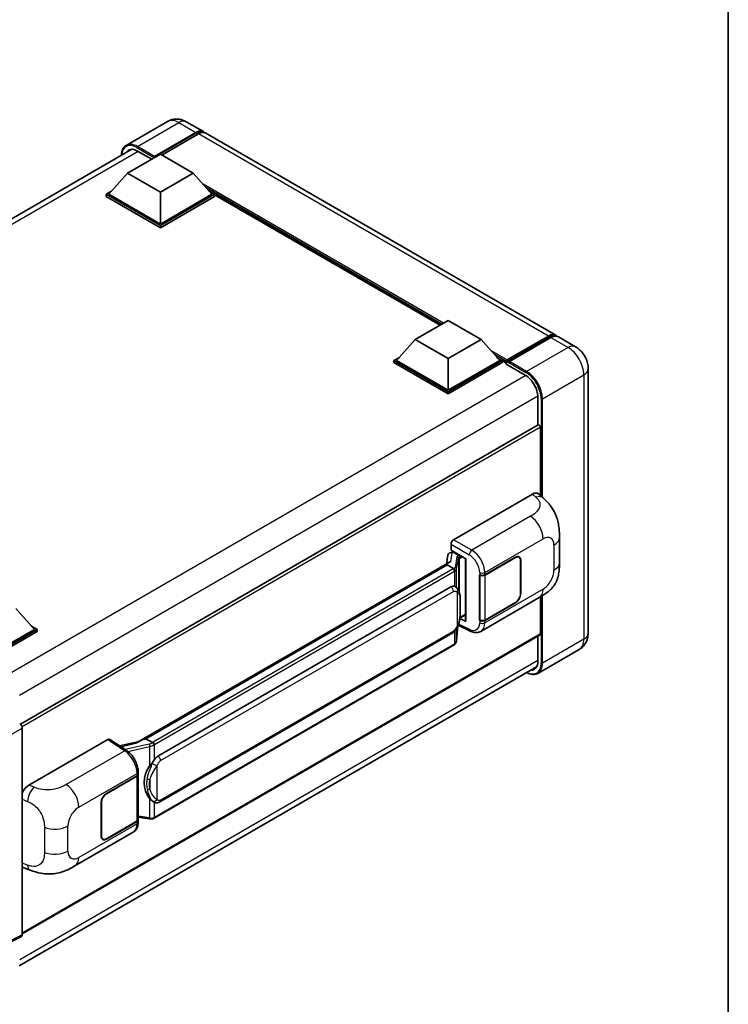
# Model space of a CAD drawing. Units: millimetres. Extents: x 3 to 7111, y 5 to 1129.
# Drawn here: x 1313 to 1567, y 197 to 550 of the extents above; entities that cross this region are included whole.
import ezdxf

# ---------------------------------------------------------------- set-up
doc = ezdxf.new("R2010")
doc.units = ezdxf.units.MM
for name, color, linetype, lineweight in [('Border (ISO)', 7, 'Continuous', 35), ('Visible (ISO)', 7, 'Continuous', 35), ('Visible Narrow (ISO)', 7, 'Continuous', 25)]:
    doc.layers.add(name, color=color, linetype=linetype, lineweight=lineweight)

# ---------------------------------------------------------------- blocks, each defined once
blk = doc.blocks.new('図面枠 tk図枠')
at = {"layer": 'Border (ISO)'}
blk.add_line((405.5, 289), (405.5, 8), dxfattribs=at)

msp = doc.modelspace()

# ---------------------------------------------------------------- linework, layer by layer
at = {"layer": 'Visible (ISO)'}
for p, q in [((1366.0341, 513.2739), (1351.1849, 504.7007)), ((1372.7008, 513.1419), (1378.829, 509.6037)), ((1361.0774, 500.3037), (1376.1624, 509.013)), ((1361.3131, 500.7663), (1376.1624, 509.3396)), ((1377.1052, 508.7952), (1363.953, 501.2018)), ((1505.1655, 436.6634), (1379.7718, 509.0594)), ((1167.5379, 396.0906), (1353.1987, 503.2818)), ((1351.6493, 494.6971), (1363.4345, 501.5012)), ((1355.1849, 502.6715), (1360.3232, 499.7049)), ((1363.4345, 501.5012), (1375.2196, 494.6971)), ((1361.0774, 500.3037), (1361.0774, 500.3581)), ((1361.2188, 500.222), (1361.0774, 500.3037)), ((1351.6493, 494.6971), (1344.9554, 487.1853)), ((1363.4345, 487.8929), (1351.6493, 494.6971)), ((1375.2196, 494.6971), (1363.4345, 487.8929)), ((1375.2196, 494.6971), (1381.9135, 487.1853)), ((1344.0126, 487.1853), (1345.9545, 488.3064)), ((1344.0126, 486.4232), (1344.0126, 487.1853)), ((1363.4345, 475.9721), (1344.0126, 487.1853)), ((1363.4345, 476.5164), (1344.9554, 487.1853)), ((1363.4345, 487.8929), (1363.4345, 476.5164)), ((1381.9135, 487.1853), (1363.4345, 476.5164)), ((1382.8563, 487.1853), (1363.4345, 475.9721)), ((1380.9144, 488.3064), (1382.8563, 487.1853)), ((1382.8563, 486.4232), (1382.8563, 487.1853)), ((1463.7426, 440.3145), (1382.8563, 487.0142)), ((1363.4345, 475.21), (1344.0126, 486.4232)), ((1382.8563, 486.4232), (1363.4345, 475.21)), ((1363.4345, 475.21), (1363.4345, 475.9721)), ((1454.7926, 435.1472), (1466.5778, 441.9514)), ((1466.5778, 441.9514), (1478.3629, 435.1472)), ((1454.7926, 435.1472), (1448.0987, 427.6355)), ((1466.5778, 428.3431), (1454.7926, 435.1472)), ((1478.3629, 435.1472), (1466.5778, 428.3431)), ((1478.3629, 435.1472), (1485.0568, 427.6355)), ((1487.4829, 427.2437), (1502.5678, 435.953)), ((1487.6967, 427.8532), (1502.4988, 436.3992)), ((1503.4416, 435.8549), (1488.5924, 427.2817)), ((1512.2365, 432.5809), (1506.1083, 436.119)), ((1447.1559, 427.6355), (1449.0978, 428.7566)), ((1447.1559, 426.8734), (1447.1559, 427.6355)), ((1466.5778, 416.4222), (1447.1559, 427.6355)), ((1466.5778, 415.6602), (1447.1559, 426.8734)), ((1466.5778, 416.9666), (1448.0987, 427.6355)), ((1466.5778, 428.3431), (1466.5778, 416.9666)), ((1485.0568, 427.6355), (1466.5778, 416.9666)), ((1485.9996, 427.6355), (1466.5778, 416.4222)), ((1485.9996, 426.8734), (1466.5778, 415.6602)), ((1484.0577, 428.7566), (1485.9996, 427.6355)), ((1485.9996, 426.8734), (1485.9996, 427.6355)), ((1487.4138, 426.6479), (1485.9996, 427.4644)), ((1487.4138, 426.8734), (1487.4138, 427.3633)), ((1487.4138, 426.3291), (1487.4138, 427.0911)), ((1488.3566, 426.819), (1487.6495, 427.2272)), ((1488.3566, 426.8734), (1488.3566, 426.819)), ((1487.4138, 426.3291), (1494.2492, 422.3827)), ((1516.7888, 424.6961), (1516.7888, 329.9825)), ((1466.5778, 415.6602), (1466.5778, 416.4222)), ((1498.7275, 414.626), (1498.7275, 404.5091)), ((1498.8656, 404.5889), (1313.2383, 297.4169)), ((1499.6704, 403.7393), (1499.6704, 379.2772)), ((1468.5571, 363.4585), (1496.8082, 379.7693)), ((1499.0822, 379.8101), (1500.6313, 378.4067)), ((1506.4718, 355.2222), (1506.4718, 364.2305)), ((1467.6148, 359.6485), (1467.6148, 361.8265)), ((1466.509, 357.9398), (1465.9536, 354.8258)), ((1467.3068, 358.7782), (1468.0186, 358.9426)), ((1467.6148, 359.6485), (1472.9814, 356.5502)), ((1467.9346, 358.9232), (1468.4028, 359.1936)), ((1468.5671, 358.8375), (1470.4527, 357.7488)), ((1472.7861, 356.6629), (1472.7861, 334.3652)), ((1472.9814, 356.5502), (1472.9814, 334.1064)), ((1479.7462, 350.867), (1490.7137, 357.199)), ((1479.8007, 350.7895), (1490.7137, 357.0902)), ((1491.9803, 357.2156), (1491.564, 357.456)), ((1355.5135, 291.0632), (1467.0237, 355.4436)), ((1466.2101, 354.4828), (1358.2396, 292.146)), ((1466.2101, 354.4828), (1466.2445, 354.6814)), ((1468.5507, 353.1315), (1466.2101, 354.4828)), ((1492.505, 356.0559), (1492.505, 344.0807)), ((1492.5993, 356.1104), (1492.5993, 344.1351)), ((1477.86, 350.8666), (1477.8941, 350.8483)), ((1477.86, 334.5367), (1477.86, 350.8666)), ((1477.915, 350.7895), (1477.9596, 350.8153)), ((1477.915, 334.6773), (1477.915, 350.7895)), ((1362.5529, 285.9543), (1467.5536, 346.5764)), ((1469.1305, 346.6268), (1469.1054, 346.6413)), ((1478.327, 330.6247), (1499.2422, 342.7001)), ((1499.6704, 342.9506), (1499.6704, 329.7103)), ((1311.58, 338.8551), (1318.2739, 331.3433)), ((1490.7137, 340.8691), (1479.7462, 334.537)), ((1490.7137, 340.978), (1479.8007, 334.6773)), ((1472.9814, 334.1064), (1470.7466, 335.2225)), ((1470.7669, 335.3821), (1470.7944, 335.4076)), ((1470.7813, 335.3955), (1472.7861, 336.553)), ((1317.2748, 332.4645), (1319.2167, 331.3433)), ((1469.5971, 327.2718), (1470.0871, 332.6158)), ((1470.1836, 332.8525), (1474.441, 330.7263)), ((1478.014, 334.6256), (1477.86, 334.5367)), ((1477.8941, 334.5184), (1477.86, 334.5367)), ((1318.2739, 331.3433), (1299.7948, 320.6744)), ((1319.2167, 331.3433), (1299.7948, 320.1301)), ((1319.2167, 330.5812), (1300.2662, 319.6402)), ((1499.5323, 329.4051), (1313.937, 222.2516)), ((1319.2167, 330.5812), (1319.2167, 331.3433)), ((1363.2196, 269.5039), (1468.2202, 330.126)), ((1498.7275, 328.9405), (1498.7275, 319.9124)), ((1468.6857, 325.7484), (1361.1447, 263.6596)), ((1513.5699, 324.1429), (1498.7206, 315.5697)), ((1312.838, 210.8319), (1498.263, 317.8871)), ((1313.937, 295.9624), (1313.937, 221.9321)), ((1316.3278, 275.5689), (1344.5788, 291.8796)), ((1345.268, 291.9316), (1351.3541, 287.9092)), ((1355.7713, 291.212), (1348.7533, 289.6281)), ((1357.7335, 292.0326), (1358.2396, 292.146)), ((1358.2396, 292.146), (1360.5802, 290.7947)), ((1344.1069, 272.5556), (1355.0743, 278.8876)), ((1344.1069, 272.4467), (1355.0199, 278.7473)), ((1355.4104, 279.2142), (1355.4104, 263.1794)), ((1355.4648, 279.4319), (1355.4648, 280.2702)), ((1342.2212, 257.3143), (1342.2212, 269.2896)), ((1342.3155, 257.3687), (1342.3155, 269.344)), ((1360.976, 269.5195), (1360.9509, 269.534)), ((1355.0199, 262.6351), (1344.1069, 256.3345)), ((1355.0743, 262.5577), (1344.1069, 256.2256)), ((1355.4104, 264.097), (1359.441, 263.5128)), ((1355.4648, 262.2638), (1355.4648, 263.102)), ((1332.8169, 246.6144), (1353.7322, 258.6899)), ((1342.8402, 256.209), (1342.4239, 256.4494)), ((1314.5076, 245.8628), (1316.7212, 245.0754)), ((1313.6374, 221.3093), (1306.3194, 217.6545))]:
    msp.add_line(p, q, dxfattribs=at)
for centre, major_axis, ratio, start_param, end_param in [((1376.1624, 504.9849), (2.6667, 4.6188), 0.57735027, 6.10547471, 7.06858347), ((1376.1624, 504.9849), (2.4667, 4.2724), 0.57735027, 0.02962637, 0.78539816), ((1377.1052, 504.4406), (2.6667, 4.6188), 0.57735027, 0, 0.78539816), ((1355.1849, 497.5004), (-3.1667, 5.4848), 0.57735027, 5.49778714, 6.60906826), ((1361.3131, 500.4942), (0.1667, 0.2887), 0.57735027, 0.78539816, 2.35619449), ((1502.4988, 432.0445), (2.6667, 4.6188), 0.57735027, 6.10547471, 7.06858347), ((1503.4416, 431.5002), (2.6667, 4.6188), 0.57735027, 0, 0.78539816), ((1487.6967, 427.5266), (0.2, 0.3464), 0.57735027, 0.78539816, 2.35619449), ((1487.6495, 426.9551), (-0.1667, 0.2887), 0.57735027, 5.49778714, 7.06858347), ((1488.5924, 427.0095), (-0.1667, -0.2887), 0.57735027, 3.92699082, 5.49778714), ((1494.2492, 417.2115), (3.1667, -5.4848), 0.57735027, 0.78539816, 2.35619449), ((1499.199, 404.0115), (-0.3333, 0.5774), 0.57735027, 3.92699082, 6.28318531), ((1496.789, 376.4902), (2.0798, 3.4782), 0.57333637, 6.16912861, 7.08294563), ((1468.5582, 362.3698), (-0.6667, -1.1547), 0.5780539, 3.9275998, 5.49717816), ((1467.9305, 358.3159), (-1.3154, -0.9494), 0.60953579, 5.67908615, 5.72119938), ((1467.7887, 357.5211), (-1.01, 0.9603), 0.8492429, 5.1814121, 6.75220843), ((1468.4287, 357.6689), (-0.4918, 1.2484), 0.65380937, 5.5951678, 6.18580465), ((1470.3835, 357.1645), (0.2459, -0.6242), 0.65380937, 0.88277882, 2.45357514), ((1490.7137, 355.0217), (1.3333, 2.3094), 0.57735027, 5.49778714, 7.06858347), ((1490.7137, 355.0217), (1.2667, 2.1939), 0.57735027, 5.49778714, 7.06858347), ((1472.8014, 355.7002), (-6.5576, -1.1312), 0.21633748, 5.61025527, 6.20624454), ((1478.8034, 351.4113), (1.3333, 0), 0.57735027, 3.9618974, 5.49778714), ((1478.8578, 351.3339), (-1.3333, 0), 0.57735027, 0.78539816, 2.35619449), ((1467.5536, 338.3842), (-1.0202, -8.4327), 0.40142867, 3.06684122, 3.43431766), ((1490.7137, 343.0464), (1.3333, 2.3094), 0.57735027, 3.92699082, 5.49778714), ((1490.7137, 343.0464), (-1.2667, -2.1939), 0.57735027, 0.78539816, 2.35619449), ((1470.3835, 335.9356), (0.3972, -0.5394), 0.48800029, 0.05438476, 0.7310134), ((1473.4528, 334.3786), (0.6666, 0.0195), 0.55686057, 3.12531633, 3.9107145), ((1478.8034, 335.0814), (-1.3333, 0), 0.57735027, 0.82030475, 2.35619449), ((1478.8578, 335.2217), (1.3333, 0), 0.57735027, 3.92699082, 5.49778714), ((1499.199, 329.9825), (0.3333, -0.5774), 0.57735027, 0, 0.78539816), ((1494.2492, 322.4979), (3.1667, -5.4848), 0.57735027, 5.95730235, 7.06858347), ((1312.9936, 296.5058), (-0.6667, 1.1547), 0.5780539, 3.9275998, 5.49717816), ((1344.5777, 290.7896), (0.6675, 1.1561), 0.5766475, 6.24832118, 7.06797448), ((1352.4024, 286.1878), (6.4161, 5.7005), 0.24152145, 0.41117356, 1.00716283), ((1362.5529, 277.7621), (-1.0202, -8.4327), 0.40142867, 3.43431766, 3.80179411), ((1364.2699, 276.7708), (-0.6104, -8.1818), 0.80430597, 4.02238856, 5.58737002), ((1354.0771, 279.2916), (1.3333, 0), 0.57735027, 5.49778714, 6.15636264), ((1354.1315, 279.4319), (1.3333, 0), 0.57735027, 5.49778714, 6.28318531), ((1316.3469, 272.312), (-2.0674, -3.4542), 0.58101844, 3.94848943, 4.932504), ((1344.1069, 270.3782), (-1.3333, -2.3094), 0.57735027, 3.92699082, 5.49778714), ((1344.1069, 270.3782), (1.2667, 2.1939), 0.57735027, 0.78539816, 2.35619449), ((1354.0771, 263.1794), (1.3333, 0), 0.57735027, 5.49778714, 6.28318531), ((1354.1315, 263.102), (1.3333, 0), 0.57735027, 5.49778714, 6.56987888), ((1344.1069, 258.4029), (-1.3333, -2.3094), 0.57735027, 5.49778714, 7.06858347), ((1344.1069, 258.4029), (-1.2667, -2.1939), 0.57735027, 5.49778714, 7.06858347), ((1316.3469, 249.454), (-2.0798, -3.4782), 0.57333637, 6.09893106, 6.397242), ((1312.9936, 222.4781), (0.6675, -1.1561), 0.5766475, 6.24832118, 7.06797448)]:
    msp.add_ellipse(centre, major_axis=major_axis, ratio=ratio, start_param=start_param, end_param=end_param, dxfattribs=at)
for points, knots in [([(1372.7008, 513.1419), (1372.3926, 513.3198), (1372.0598, 513.4844), (1371.3326, 513.7713), (1370.9379, 513.8936), (1370.0787, 514.0673), (1369.6135, 514.1184), (1368.6253, 514.1076), (1368.102, 514.0444), (1367.0501, 513.7693), (1366.5228, 513.5561), (1366.0341, 513.2739)], [3.141592654, 3.141592654, 3.141592654, 3.141592654, 3.298672286, 3.298672286, 3.455751919, 3.455751919, 3.612831552, 3.612831552, 3.769911184, 3.769911184, 3.926990817, 3.926990817, 3.926990817, 3.926990817]), ([(1349.4332, 501.1078), (1349.4407, 501.3779), (1349.4632, 501.64), (1349.5478, 502.208), (1349.6185, 502.5084), (1349.8076, 503.0712), (1349.926, 503.3335), (1350.2096, 503.8125), (1350.3749, 504.0291), (1350.7491, 504.4077), (1350.958, 504.5697), (1351.1849, 504.7007)], [1.602386081, 1.602386081, 1.602386081, 1.602386081, 1.727875959, 1.727875959, 1.884955592, 1.884955592, 2.042035225, 2.042035225, 2.199114858, 2.199114858, 2.35619449, 2.35619449, 2.35619449, 2.35619449]), ([(1502.5678, 435.953), (1502.7512, 436.0589), (1502.9362, 436.1491), (1503.3058, 436.2949), (1503.4906, 436.3506), (1503.8565, 436.4246), (1504.0377, 436.4428), (1504.392, 436.4389), (1504.5651, 436.4167), (1504.7595, 436.3658), (1504.788, 436.3577), (1504.8162, 436.3489)], [1.570796327, 1.570796327, 1.570796327, 1.570796327, 1.727875959, 1.727875959, 1.884955592, 1.884955592, 2.042035225, 2.042035225, 2.199114858, 2.199114858, 2.226350272, 2.226350272, 2.226350272, 2.226350272]), ([(1516.7888, 424.6961), (1516.7888, 425.4078), (1516.6958, 426.0616), (1516.3978, 427.2924), (1516.1912, 427.8697), (1515.6844, 428.9679), (1515.3838, 429.4885), (1514.6861, 430.4766), (1514.2895, 430.9441), (1513.3725, 431.8176), (1512.8529, 432.225), (1512.2365, 432.5809)], [4.71238898, 4.71238898, 4.71238898, 4.71238898, 5.02654825, 5.02654825, 5.34070751, 5.34070751, 5.65486678, 5.65486678, 5.96902604, 5.96902604, 6.28318531, 6.28318531, 6.28318531, 6.28318531]), ([(1500.6313, 378.4067), (1501.0636, 378.0149), (1501.5996, 377.5358), (1502.5447, 376.5208), (1502.9792, 375.9865), (1503.9328, 374.6561), (1504.4497, 373.8052), (1505.0962, 372.4174), (1505.2861, 371.9528), (1505.6641, 370.8737), (1505.8383, 370.2483), (1506.1322, 368.9345), (1506.2429, 368.2394), (1506.4515, 366.4153), (1506.4718, 365.2341), (1506.4718, 364.2305)], [0, 0, 0, 0, 0.18362486, 0.18362486, 0.36333296, 0.36333296, 0.60386192, 0.60386192, 0.71569796, 0.71569796, 0.86115341, 0.86115341, 1.02941414, 1.02941414, 1.30785701, 1.30785701, 1.30785701, 1.30785701]), ([(1469.0078, 352.2993), (1469.0079, 352.3006), (1469.0081, 352.3019), (1469.0155, 352.3767), (1469.0105, 352.4553), (1468.976, 352.6175), (1468.9458, 352.6997), (1468.8636, 352.8533), (1468.8125, 352.9234), (1468.6962, 353.0422), (1468.6321, 353.0899), (1468.5655, 353.1235)], [-0.0778087689, -0.0778087689, -0.0778087689, -0.0778087689, -0.0774791395, -0.0774791395, -0.0585788033, -0.0585788033, -0.0389062325, -0.0389062325, -0.0193765361, -0.0193765361, 0, 0, 0, 0]), ([(1506.4718, 355.2222), (1506.4718, 354.2524), (1506.4548, 353.1721), (1506.2527, 351.5028), (1506.145, 350.8701), (1505.8955, 349.8736), (1505.7897, 349.515), (1505.5272, 348.789), (1505.3669, 348.4168), (1504.9423, 347.607), (1504.6561, 347.1697), (1504.0722, 346.4206), (1503.7731, 346.0913), (1502.9954, 345.3174), (1502.5087, 344.9035), (1501.13, 343.8306), (1500.1494, 343.2239), (1499.2422, 342.7001)], [0, 0, 0, 0, 0.26907114, 0.26907114, 0.43224894, 0.43224894, 0.52213259, 0.52213259, 0.61371232, 0.61371232, 0.72841245, 0.72841245, 0.83295305, 0.83295305, 0.995563, 0.995563, 1.28301074, 1.28301074, 1.28301074, 1.28301074]), ([(1469.7938, 346.0947), (1469.7586, 346.132), (1469.722, 346.1692), (1469.6453, 346.2432), (1469.6053, 346.28), (1469.5216, 346.3527), (1469.478, 346.3886), (1469.3864, 346.4594), (1469.3386, 346.4941), (1469.2382, 346.562), (1469.1856, 346.595), (1469.1305, 346.6268)], [-0.1703054541, -0.1703054541, -0.1703054541, -0.1703054541, -0.1584465752, -0.1584465752, -0.1465876964, -0.1465876964, -0.1347288175, -0.1347288175, -0.1228699387, -0.1228699387, -0.1110110598, -0.1110110598, -0.1110110598, -0.1110110598]), ([(1470.9315, 341.8471), (1470.9273, 342.1292), (1470.9203, 342.4068), (1470.8929, 342.9586), (1470.8725, 343.2326), (1470.8064, 343.7833), (1470.761, 344.0598), (1470.6222, 344.6254), (1470.5293, 344.9146), (1470.2508, 345.5046), (1470.0634, 345.8089), (1469.7938, 346.0947)], [-0.42564821, -0.42564821, -0.42564821, -0.42564821, -0.340518568, -0.340518568, -0.255388926, -0.255388926, -0.170259284, -0.170259284, -0.085129642, -0.085129642, 0, 0, 0, 0]), ([(1470.9315, 338.3543), (1470.9346, 338.6096), (1470.937, 338.8613), (1470.9406, 339.3561), (1470.9418, 339.5992), (1470.943, 340.076), (1470.943, 340.3096), (1470.9418, 340.767), (1470.9406, 340.9907), (1470.9369, 341.4273), (1470.9345, 341.6402), (1470.9315, 341.8471)], [-0.318622721, -0.318622721, -0.318622721, -0.318622721, -0.254898176, -0.254898176, -0.191173632, -0.191173632, -0.127449088, -0.127449088, -0.063724544, -0.063724544, 0, 0, 0, 0]), ([(1470.039, 332.5066), (1470.2353, 332.9414), (1470.3702, 333.3668), (1470.5825, 334.1995), (1470.6577, 334.6048), (1470.7741, 335.3983), (1470.8148, 335.7873), (1470.8749, 336.5502), (1470.8943, 336.9239), (1470.9205, 337.6535), (1470.9275, 338.0092), (1470.9315, 338.3543)], [-0.425024641, -0.425024641, -0.425024641, -0.425024641, -0.340019712, -0.340019712, -0.255014784, -0.255014784, -0.170009856, -0.170009856, -0.085004928, -0.085004928, 0, 0, 0, 0]), ([(1468.2202, 330.126), (1468.4501, 330.2587), (1468.6417, 330.4196), (1468.9626, 330.7386), (1469.0958, 330.9008), (1469.3363, 331.2248), (1469.4417, 331.3855), (1469.6343, 331.7035), (1469.7221, 331.862), (1469.8855, 332.1776), (1469.9611, 332.3348), (1470.0342, 332.4959), (1470.0366, 332.5012), (1470.039, 332.5066)], [-0.170496085, -0.170496085, -0.170496085, -0.170496085, -0.1375677, -0.1375677, -0.103468483, -0.103468483, -0.069369266, -0.069369266, -0.035270049, -0.035270049, -0.001170832, -0.001170832, 0, 0, 0, 0]), ([(1478.327, 330.6247), (1478.0922, 330.4892), (1477.8405, 330.3836), (1477.3216, 330.2362), (1477.0547, 330.194), (1476.5197, 330.1674), (1476.2516, 330.1826), (1475.7213, 330.2621), (1475.459, 330.3262), (1474.9431, 330.4962), (1474.6895, 330.6021), (1474.441, 330.7263)], [0.785398163, 0.785398163, 0.785398163, 0.785398163, 0.935496479, 0.935496479, 1.085594795, 1.085594795, 1.23569311, 1.23569311, 1.385791426, 1.385791426, 1.535889742, 1.535889742, 1.535889742, 1.535889742]), ([(1513.5699, 324.1429), (1514.0585, 324.4251), (1514.5068, 324.7751), (1515.2711, 325.5486), (1515.5874, 325.9702), (1516.0909, 326.8205), (1516.2792, 327.2489), (1516.5584, 328.0799), (1516.6498, 328.4829), (1516.765, 329.2561), (1516.7888, 329.6266), (1516.7888, 329.9825)], [3.926990817, 3.926990817, 3.926990817, 3.926990817, 4.08407045, 4.08407045, 4.241150082, 4.241150082, 4.398229715, 4.398229715, 4.555309348, 4.555309348, 4.71238898, 4.71238898, 4.71238898, 4.71238898]), ([(1468.6857, 325.7484), (1468.7021, 325.7579), (1468.7184, 325.7676), (1468.7507, 325.7872), (1468.7667, 325.7972), (1468.7985, 325.8175), (1468.8142, 325.8279), (1468.8454, 325.8489), (1468.8609, 325.8596), (1468.8915, 325.8814), (1468.9067, 325.8924), (1468.9217, 325.9037)], [4.71238898, 4.71238898, 4.71238898, 4.71238898, 4.738118847, 4.738118847, 4.763848714, 4.763848714, 4.789578581, 4.789578581, 4.815308448, 4.815308448, 4.841038315, 4.841038315, 4.841038315, 4.841038315]), ([(1469.0078, 326.1715), (1469.0079, 326.1704), (1469.0081, 326.1693), (1469.0155, 326.106), (1469.0105, 326.0501), (1468.9786, 325.9617), (1468.9543, 325.9281), (1468.9217, 325.9037)], [-0.0003297628, -0.0003297628, -0.0003297628, -0.0003297628, 0, 0, 0.0189079865, 0.0189079865, 0.0357441925, 0.0357441925, 0.0357441925, 0.0357441925]), ([(1468.947, 325.9262), (1469.0182, 326.0014), (1469.0848, 326.08), (1469.2081, 326.2435), (1469.2647, 326.3284), (1469.3665, 326.504), (1469.4116, 326.5947), (1469.4889, 326.781), (1469.521, 326.8768), (1469.5705, 327.0719), (1469.5879, 327.1714), (1469.5971, 327.2718)], [-1.489339836, -1.489339836, -1.489339836, -1.489339836, -1.362514136, -1.362514136, -1.235688435, -1.235688435, -1.108862734, -1.108862734, -0.982037034, -0.982037034, -0.855211333, -0.855211333, -0.855211333, -0.855211333]), ([(1498.7206, 315.5697), (1498.4937, 315.4387), (1498.249, 315.3388), (1497.7339, 315.2041), (1497.4637, 315.1692), (1496.9071, 315.1631), (1496.6207, 315.1918), (1496.0388, 315.3094), (1495.7433, 315.3983), (1495.2091, 315.6091), (1494.9709, 315.7207), (1494.7333, 315.8492)], [2.35619449, 2.35619449, 2.35619449, 2.35619449, 2.513274123, 2.513274123, 2.670353756, 2.670353756, 2.827433388, 2.827433388, 2.984513021, 2.984513021, 3.110002899, 3.110002899, 3.110002899, 3.110002899]), ([(1361.0787, 289.9864), (1361.0785, 289.9875), (1361.0783, 289.9886), (1361.0683, 290.0534), (1361.0487, 290.1235), (1360.9909, 290.2722), (1360.9524, 290.3497), (1360.8621, 290.4987), (1360.8112, 290.5688), (1360.7037, 290.6927), (1360.6481, 290.7453), (1360.5936, 290.7859)], [-0.0003297628, -0.0003297628, -0.0003297628, -0.0003297628, 0, 0, 0.0189079865, 0.0189079865, 0.0385885202, 0.0385885202, 0.0581261217, 0.0581261217, 0.0775105008, 0.0775105008, 0.0775105008, 0.0775105008]), ([(1355.4648, 280.2702), (1355.4648, 280.8302), (1355.3934, 281.4078), (1355.1289, 282.5691), (1354.9355, 283.1527), (1354.4446, 284.2894), (1354.1471, 284.8421), (1353.4688, 285.8781), (1353.0881, 286.3612), (1352.2644, 287.2222), (1351.8215, 287.6003), (1351.3541, 287.9092)], [0, 0, 0, 0, 0.30717795, 0.30717795, 0.6143559, 0.6143559, 0.92153385, 0.92153385, 1.22871179, 1.22871179, 1.53588974, 1.53588974, 1.53588974, 1.53588974]), ([(1359.5831, 282.3574), (1359.8202, 282.6625), (1360.0736, 282.9986), (1360.6549, 283.7837), (1360.9859, 284.2378), (1361.2827, 284.674)], [0.251927497, 0.251927497, 0.251927497, 0.251927497, 0.346143771, 0.346143771, 0.465492697, 0.465492697, 0.465492697, 0.465492697]), ([(1360.9512, 269.534), (1360.7487, 269.651), (1360.5381, 269.814), (1360.0736, 270.2409), (1359.8202, 270.5197), (1359.5831, 270.8057)], [1.13986773, 1.13986773, 1.13986773, 1.13986773, 1.216302642, 1.216302642, 1.310518917, 1.310518917, 1.310518917, 1.310518917]), ([(1360.976, 269.5195), (1361.0792, 269.4599), (1361.1917, 269.4044), (1361.4386, 269.3085), (1361.5731, 269.2681), (1361.8662, 269.2131), (1362.0258, 269.1987), (1362.3628, 269.2104), (1362.5395, 269.237), (1362.8911, 269.3387), (1363.0646, 269.4144), (1363.2196, 269.5039)], [-0.11101106, -0.11101106, -0.11101106, -0.11101106, -0.088808848, -0.088808848, -0.066606636, -0.066606636, -0.044404424, -0.044404424, -0.022202212, -0.022202212, 0, 0, 0, 0]), ([(1353.7322, 258.6899), (1353.9754, 258.8303), (1354.198, 259.0053), (1354.586, 259.4041), (1354.7516, 259.6274), (1355.0264, 260.1024), (1355.1358, 260.3541), (1355.3059, 260.8751), (1355.3666, 261.1444), (1355.4461, 261.6956), (1355.4648, 261.9774), (1355.4648, 262.2638)], [-0.785398163, -0.785398163, -0.785398163, -0.785398163, -0.628318531, -0.628318531, -0.471238898, -0.471238898, -0.314159265, -0.314159265, -0.157079633, -0.157079633, 0, 0, 0, 0]), ([(1359.441, 263.5128), (1359.5382, 263.4987), (1359.6352, 263.4872), (1359.8279, 263.4695), (1359.9235, 263.4633), (1360.1124, 263.4566), (1360.2056, 263.456), (1360.3889, 263.4608), (1360.479, 263.466), (1360.6554, 263.4828), (1360.7418, 263.4944), (1360.8262, 263.5094)], [0.855211333, 0.855211333, 0.855211333, 0.855211333, 0.984372553, 0.984372553, 1.113533773, 1.113533773, 1.242694993, 1.242694993, 1.371856212, 1.371856212, 1.501017432, 1.501017432, 1.501017432, 1.501017432]), ([(1361.0787, 263.8585), (1361.0785, 263.8573), (1361.0783, 263.856), (1361.0683, 263.7827), (1361.0487, 263.7183), (1360.9909, 263.6094), (1360.9524, 263.5669), (1360.8818, 263.5247), (1360.8547, 263.5145), (1360.8262, 263.5094)], [-0.0778087689, -0.0778087689, -0.0778087689, -0.0778087689, -0.0774791395, -0.0774791395, -0.0585788033, -0.0585788033, -0.0389062325, -0.0389062325, -0.0279382932, -0.0279382932, -0.0279382932, -0.0279382932]), ([(1360.8803, 263.5259), (1360.8985, 263.5339), (1360.9167, 263.5422), (1360.9527, 263.5589), (1360.9705, 263.5675), (1361.0061, 263.585), (1361.0237, 263.5939), (1361.0587, 263.612), (1361.0761, 263.6213), (1361.1106, 263.6402), (1361.1277, 263.6498), (1361.1447, 263.6596)], [4.579355382, 4.579355382, 4.579355382, 4.579355382, 4.605962102, 4.605962102, 4.632568821, 4.632568821, 4.659175541, 4.659175541, 4.685782261, 4.685782261, 4.71238898, 4.71238898, 4.71238898, 4.71238898]), ([(1332.8169, 246.6144), (1332.039, 246.1653), (1331.1219, 245.6603), (1329.3751, 244.8781), (1328.5159, 244.5493), (1326.8666, 244.0785), (1326.0806, 243.914), (1324.5223, 243.7309), (1323.7392, 243.7072), (1322.2159, 243.767), (1321.462, 243.8498), (1319.3382, 244.201), (1317.9462, 244.6398), (1316.7212, 245.0754)], [0, 0, 0, 0, 0.24648635, 0.24648635, 0.47055558, 0.47055558, 0.64899431, 0.64899431, 0.82358511, 0.82358511, 1.00416753, 1.00416753, 1.34397561, 1.34397561, 1.34397561, 1.34397561])]:
    msp.add_open_spline(points, degree=3, knots=knots, dxfattribs=at)
for points in [[(1468.5655, 353.1235), (1468.5602, 353.1261), (1468.5552, 353.1289), (1468.5507, 353.1315)], [(1468.8237, 346.7628), (1468.9305, 346.7292), (1469.024, 346.6882), (1469.1056, 346.6411)], [(1360.5802, 290.7947), (1360.5847, 290.7921), (1360.5893, 290.7891), (1360.5936, 290.7859)]]:
    msp.add_open_spline(points, degree=3, dxfattribs=at)
at = {"layer": 'Visible Narrow (ISO)'}
for p, q in [((1355.1849, 504.3045), (1370.0341, 512.8777)), ((1370.0341, 512.8777), (1376.1624, 509.3396)), ((1376.8223, 508.6319), (1376.1624, 509.013)), ((1502.4988, 436.3992), (1377.1052, 508.7952)), ((1355.4206, 502.5354), (1169.4515, 395.1661)), ((1354.9492, 503.8962), (1361.0774, 500.3581)), ((1361.3131, 500.7663), (1355.1849, 504.3045)), ((1464.9278, 440.9988), (1378.7164, 490.773)), ((1464.3622, 440.6722), (1379.9153, 489.4276)), ((1463.9379, 440.4272), (1380.8145, 488.4186)), ((1487.6495, 427.2272), (1502.7345, 435.9365)), ((1502.7345, 435.9365), (1503.1588, 435.6916)), ((1503.4416, 435.8549), (1509.5699, 432.3167)), ((1487.6967, 427.8532), (1481.8597, 431.2232)), ((1509.5699, 432.3167), (1494.7206, 423.7435)), ((1487.4138, 427.3633), (1483.0586, 429.8778)), ((1487.4138, 426.8734), (1483.9578, 428.8687)), ((1488.3566, 426.8734), (1494.4849, 423.3353)), ((1494.7206, 423.7435), (1488.5924, 427.2817)), ((1494.479, 422.2432), (1308.5103, 314.8741)), ((1500.3775, 413.9455), (1515.2267, 422.5188)), ((1515.2267, 422.5188), (1515.2267, 327.8052)), ((1498.7216, 414.8947), (1312.948, 307.6383)), ((1499.9061, 413.9455), (1499.9061, 379.0637)), ((1500.3775, 378.6366), (1500.3775, 413.9455)), ((1499.6704, 403.7393), (1313.8537, 296.458)), ((1496.8082, 379.7693), (1498.0443, 378.6494)), ((1496.0734, 371.825), (1475.0696, 359.6985)), ((1475.0696, 359.6985), (1468.5571, 363.4585)), ((1479.7462, 351.7052), (1500.6229, 363.7584)), ((1467.6148, 361.8265), (1474.1274, 358.0665)), ((1504.5192, 361.5088), (1504.5192, 352.5005)), ((1467.5209, 355.6998), (1468.0597, 358.7203)), ((1468.0597, 358.7203), (1468.5671, 358.8375)), ((1468.5671, 358.8375), (1468.7934, 358.9681)), ((1469.7441, 357.3048), (1469.0687, 353.5182)), ((1469.5983, 352.8918), (1470.2737, 356.6783)), ((1470.2737, 356.6783), (1470.2737, 345.4364)), ((1470.4527, 357.7488), (1470.325, 357.7193)), ((1470.679, 357.8794), (1470.4527, 357.7488)), ((1470.661, 356.8476), (1470.8549, 356.8924)), ((1470.661, 344.4619), (1470.661, 356.8476)), ((1470.8549, 356.8924), (1471.6218, 357.3351)), ((1490.6194, 357.1446), (1490.7137, 357.0902)), ((1357.7335, 292.0326), (1466.2445, 354.6814)), ((1468.3523, 352.998), (1360.8113, 290.9092)), ((1469.5983, 346.2856), (1469.5983, 352.8918)), ((1492.5024, 356.1663), (1492.5993, 356.1104)), ((1361.2827, 290.0927), (1468.8237, 352.1815)), ((1468.8237, 352.1815), (1468.8237, 346.7628)), ((1477.8941, 351.6865), (1477.8941, 350.8483)), ((1479.7462, 350.867), (1479.7462, 351.7052)), ((1479.8007, 334.6773), (1479.8007, 350.7895)), ((1500.6229, 345.752), (1479.7462, 333.6988)), ((1363.4957, 284.3213), (1468.4964, 344.9434)), ((1469.7666, 344.6356), (1469.7666, 332.5108)), ((1492.5993, 344.1351), (1492.505, 344.1895)), ((1499.9061, 343.0917), (1499.9061, 319.2319)), ((1500.3775, 319.2319), (1500.3775, 343.3823)), ((1470.9284, 338.3164), (1470.9284, 341.7738)), ((1490.6194, 340.9235), (1490.7137, 340.8691)), ((1470.8549, 335.6635), (1470.7925, 335.6058)), ((1472.7861, 336.7784), (1470.8549, 335.6635)), ((1470.0846, 332.61), (1469.5983, 327.3059)), ((1469.5983, 327.3059), (1469.5983, 331.6459)), ((1474.1274, 331.3561), (1470.3254, 333.2549)), ((1477.8941, 334.5184), (1477.8941, 333.6801)), ((1479.7462, 333.6988), (1479.7462, 334.537)), ((1499.6704, 329.7103), (1313.937, 222.4771)), ((1468.4964, 330.7364), (1363.4957, 270.1142)), ((1468.8237, 330.6008), (1468.8237, 326.0536)), ((1468.8237, 326.0536), (1361.2827, 263.9648)), ((1515.2267, 327.8052), (1500.3775, 319.2319)), ((1498.7275, 320.1845), (1312.9942, 212.9513)), ((1306.619, 291.7374), (1313.937, 295.9624)), ((1344.5788, 291.8796), (1350.6519, 287.8659)), ((1349.2263, 289.3155), (1354.6665, 290.5433)), ((1359.4012, 290.2016), (1350.8169, 288.2643)), ((1351.7702, 287.6112), (1359.5831, 289.3745)), ((1359.5831, 289.3745), (1359.5831, 282.3574)), ((1361.2827, 284.674), (1361.2827, 290.0927)), ((1350.6519, 287.8659), (1329.6481, 275.7394)), ((1362.2256, 270.422), (1362.2256, 282.5468)), ((1334.1976, 267.6727), (1355.0743, 279.7258)), ((1355.0199, 278.7473), (1355.0199, 262.6351)), ((1355.0743, 279.7258), (1355.0743, 278.8876)), ((1318.1604, 274.7933), (1316.3278, 275.5689)), ((1359.6762, 277.5423), (1359.6762, 274.0849)), ((1344.1069, 272.4467), (1344.0148, 272.4998)), ((1313.937, 270.4707), (1315.8249, 269.6717)), ((1342.2235, 269.3971), (1342.3155, 269.344)), ((1359.5831, 270.8057), (1359.5831, 263.7886)), ((1361.2827, 263.9648), (1361.2827, 269.3693)), ((1355.0743, 261.7194), (1334.1976, 249.6663)), ((1355.0743, 262.5577), (1355.0743, 261.7194)), ((1359.5831, 263.7886), (1355.4104, 264.3934)), ((1321.8594, 260.4548), (1321.8594, 251.4465)), ((1330.3014, 251.9158), (1330.3014, 260.9242)), ((1342.3155, 257.3687), (1342.2212, 257.4231)), ((1344.1069, 256.2256), (1344.01, 256.2816)), ((1315.8249, 246.9296), (1313.937, 247.6011)), ((1313.937, 221.9321), (1306.619, 218.2773))]:
    msp.add_line(p, q, dxfattribs=at)
for centre, major_axis, ratio, start_param, end_param in [((1370.0341, 506.3457), (-4, 6.9282), 0.57735027, 5.49778714, 6.28318531), ((1370.0341, 508.5231), (2.6667, 4.6188), 0.57735027, 0, 0.78539816), ((1354.9492, 497.6364), (-3.8333, 6.6395), 0.57735027, 5.49778714, 7.00309553), ((1355.1849, 497.7725), (-4, 6.9282), 0.57735027, 5.49778714, 6.28318531), ((1355.1849, 504.0323), (0.1667, 0.2887), 0.57735027, 0.78539816, 2.35619449), ((1502.7345, 435.6644), (-0.1667, 0.2887), 0.57735027, 5.49778714, 6.28318531), ((1502.7345, 431.9085), (2.4667, 4.2724), 0.57735027, 0.15155638, 0.78539816), ((1509.5699, 427.9621), (2.6667, 4.6188), 0.57735027, 0, 0.78539816), ((1509.5699, 425.7847), (4, -6.9282), 0.57735027, 0.78539816, 2.35619449), ((1494.7206, 423.4713), (0.1667, 0.2887), 0.57735027, 0.78539816, 2.35619449), ((1494.4849, 417.0754), (3.8333, -6.6395), 0.57735027, 0.78539816, 2.35619449), ((1494.7206, 417.2115), (-4, 6.9282), 0.57735027, 3.92699082, 5.49778714), ((1511.4555, 424.6961), (5.3333, 0), 0.57735027, 5.49778714, 6.28318531), ((1500.1418, 414.0816), (0.3333, 0), 0.57735027, 3.92699082, 5.49778714), ((1497.9456, 375.4423), (2.6857, 2.9643), 0.65672952, 0, 0.91381702), ((1495.9089, 366.48), (-3.3333, 5.7735), 0.57735027, 3.92699082, 5.46288056), ((1500.6229, 359.2593), (2.7551, 4.7719), 0.57735027, 5.49778714, 7.06858347), ((1499.8051, 364.2305), (6.6667, 0), 0.57735027, 5.49778714, 6.28318531), ((1471.7392, 356.9028), (1.9936, -0.41), 0.39024564, 2.43627197, 3.15185696), ((1469.6087, 356.7052), (0.6563, -0.1171), 0.92189307, 0.1475388, 1.52868309), ((1471.6038, 356.3032), (-1.3286, 0.3809), 0.2955286, 5.58231733, 6.29790232), ((1470.1896, 357.1197), (0.15, -0.6496), 0.71890164, 0.98015947, 2.5509558), ((1475.0367, 358.6295), (0.6667, 1.1547), 0.53637355, 0.78600715, 2.3555855), ((1473.9912, 353.7878), (2.811, -4.5344), 0.59713441, 0.76668294, 2.30257268), ((1474.9005, 354.3508), (-3.4767, 5.6899), 0.59324129, 3.91222392, 5.44811366), ((1466.9381, 353.8145), (-2, 0), 0.57735027, 2.35619449, 2.5086304), ((1468.3523, 352.4537), (0.3333, -0.5774), 0.57735027, 0.78539816, 2.35619449), ((1467.0736, 353.9202), (1.9936, -0.41), 0.39024564, 5.63445405, 6.29344962), ((1466.9381, 353.3206), (-2.66, 0.4298), 0.43824712, 2.52999888, 3.14247799), ((1468.9333, 352.9186), (0.6563, -0.1171), 0.92189307, 0.1475388, 1.52868309), ((1499.8051, 355.2222), (6.6667, 0), 0.57735027, 5.49778714, 6.28318531), ((1466.9381, 353.2702), (2.6667, 0), 0.57735027, 5.49778714, 5.60089302), ((1478.8034, 352.2495), (1.3333, 0), 0.57735027, 3.9618974, 5.49778714), ((1500.6229, 350.251), (-2.7551, -4.7719), 0.57735027, 0.78539816, 2.35619449), ((1467.5536, 345.4877), (0.6667, -1.1547), 0.57735027, 0.78539816, 2.35619449), ((1468.8237, 345.18), (0.9701, 0.9147), 0.80454456, 4.94896384, 6.28318531), ((1495.9089, 348.4736), (3.3333, -5.7735), 0.57735027, 0, 0.78539816), ((1469.5983, 341.8275), (1.3332, 0.0196), 0.69418244, 6.20397498, 6.28318531), ((1469.5983, 338.3701), (1.3332, -0.0158), 0.44716568, 6.21946524, 6.28318531), ((1468.8237, 333.0552), (1.2152, -0.5486), 0.13919307, 5.66073721, 6.28318531), ((1473.9912, 335.7814), (2.811, -4.5344), 0.59713441, 5.5139785, 7.04986825), ((1478.8034, 334.2431), (-1.3333, 0), 0.57735027, 0.82030475, 2.35619449), ((1474.9005, 336.3444), (-3.4767, 5.6899), 0.59324129, 3.12682576, 3.91222392), ((1467.5536, 331.2807), (0.6667, -1.1547), 0.57735027, 0, 0.78539816), ((1475.0367, 331.9191), (-0.5957, -1.1928), 0.5766475, 5.463532, 6.28318531), ((1511.4555, 329.9825), (5.3333, 0), 0.57735027, 5.49778714, 6.28318531), ((1468.3523, 326.3258), (0.3333, -0.5774), 0.57735027, 0, 0.78539816), ((1466.9381, 327.1423), (-2.6667, 0), 0.57735027, 2.35619449, 2.45930037), ((1466.9381, 327.0919), (2.6278, 0.662), 0.68484185, 5.43004551, 6.04252462), ((1468.9333, 327.3327), (0.6639, -0.0609), 0.66690795, 0, 0.07651115), ((1509.5699, 331.0711), (4, -6.9282), 0.57735027, 0, 0.78539816), ((1494.4849, 322.3618), (3.8333, -6.6395), 0.57735027, 5.56327508, 7.06858347), ((1494.7206, 322.4979), (4, -6.9282), 0.57735027, 0, 0.78539816), ((1500.1418, 319.368), (0.3333, 0), 0.57735027, 3.92699082, 5.49778714), ((1359.2617, 291.6749), (-1.9358, -0.7127), 0.70556137, 1.38645418, 2.04544975), ((1359.5366, 289.7585), (0.1468, -0.6503), 0.07194267, 3.94650419, 5.32764848), ((1359.3971, 291.2318), (2.6278, 0.662), 0.68484185, 4.61135463, 5.22383374), ((1359.3971, 291.7257), (-2, 0), 0.57735027, 2.20375859, 2.35619449), ((1360.8113, 290.3648), (0.3333, -0.5774), 0.57735027, 0.78539816, 2.35619449), ((1359.3971, 291.1813), (2.6667, 0), 0.57735027, 5.39468126, 5.49778714), ((1350.619, 286.7969), (0.7352, 1.1123), 0.5766475, 0, 0.81965331), ((1350.492, 282.5235), (3.1971, -5.8515), 0.56100804, 0.79860416, 2.3344939), ((1362.5529, 284.8656), (0.6667, -1.1547), 0.57735027, 0.78539816, 2.35619449), ((1361.2827, 283.0911), (1.2152, -0.5486), 0.13919307, 4.08994088, 5.66073721), ((1354.1315, 280.2702), (1.3333, 0), 0.57735027, 5.49778714, 6.28318531), ((1329.4836, 270.3943), (3.3333, -5.7735), 0.57735027, 0.78539816, 2.32128791), ((1359.5831, 278.3103), (1.3108, -0.2438), 0.56203751, 4.02622381, 4.88718922), ((1318.0616, 271.5863), (1.5589, 3.6837), 0.4365316, 0.72579055, 2.28992769), ((1359.5831, 274.8528), (1.3102, 0.2474), 0.5793106, 3.81307618, 4.67404159), ((1361.2827, 270.9663), (-0.9701, -0.9147), 0.80454456, 0.23657486, 1.80737118), ((1362.5529, 270.6586), (0.6667, -1.1547), 0.57735027, 0, 0.78539816), ((1334.1976, 263.1737), (2.7551, 4.7719), 0.57735027, 0.78539816, 2.35619449), ((1350.492, 264.5171), (3.1971, -5.8515), 0.56100804, 0.01320599, 0.79860416), ((1354.1315, 262.2638), (1.3333, 0), 0.57735027, 5.49778714, 6.28318531), ((1359.5366, 264.1725), (-0.0956, -0.6598), 0.18304246, 0, 0.97643306), ((1359.3971, 265.003), (-2.66, 0.4298), 0.43824712, 1.71130801, 2.32378712), ((1359.3971, 265.0535), (-2.6667, 0), 0.57735027, 2.25308861, 2.35619449), ((1360.8113, 264.237), (0.3333, -0.5774), 0.57735027, 0, 0.78539816), ((1325.5873, 263.6458), (-6.6667, 0), 0.57735027, 0.97738438, 2.35619449), ((1325.5873, 254.6375), (6.6667, 0), 0.57735027, 4.11897703, 5.49778714), ((1334.1976, 254.1653), (-2.7551, -4.7719), 0.57735027, 5.49778714, 7.06858347), ((1318.0616, 248.8442), (-1.3404, -3.7687), 0.47609055, 5.40475179, 6.28318531), ((1329.4836, 252.3879), (3.3333, -5.7735), 0.57735027, 0, 0.78539816)]:
    msp.add_ellipse(centre, major_axis=major_axis, ratio=ratio, start_param=start_param, end_param=end_param, dxfattribs=at)
for points, knots in [([(1498.0443, 378.6494), (1498.467, 378.2664), (1498.9181, 377.8295), (1499.192, 377.3026), (1499.576, 376.5637), (1499.5899, 375.654), (1499.1957, 374.7792), (1498.8527, 374.0178), (1498.2158, 373.3063), (1497.502, 372.7523), (1497.0211, 372.379), (1496.5132, 372.0789), (1496.0734, 371.825)], [0, 0, 0, 0, 0.22498324, 0.22498324, 0.22498324, 0.54043573, 0.54043573, 0.54043573, 0.81501171, 0.81501171, 0.81501171, 1, 1, 1, 1]), ([(1468.4964, 344.9434), (1468.5956, 345.0007), (1468.6954, 345.0364), (1469.043, 345.0981), (1469.2587, 345.0215), (1469.5633, 344.8306), (1469.6699, 344.7381), (1469.7666, 344.6356)], [0, 0, 0, 0, 0.031575695, 0.031575695, 0.116947855, 0.116947855, 0.170305454, 0.170305454, 0.170305454, 0.170305454]), ([(1469.7666, 344.6356), (1470.3265, 344.3476), (1470.5656, 343.9523), (1470.8739, 343.0046), (1470.9129, 342.4334), (1470.9284, 341.7738)], [0, 0, 0, 0, 0.2061269, 0.2061269, 0.42564821, 0.42564821, 0.42564821, 0.42564821]), ([(1470.9284, 341.7738), (1470.9363, 341.2387), (1470.9399, 340.6609), (1470.9392, 339.4985), (1470.9355, 338.9179), (1470.9284, 338.3164)], [0, 0, 0, 0, 0.167312443, 0.167312443, 0.318622721, 0.318622721, 0.318622721, 0.318622721]), ([(1470.9284, 338.3164), (1470.9207, 337.8608), (1470.9062, 337.3862), (1470.8371, 336.3137), (1470.7754, 335.7101), (1470.5685, 334.57), (1470.4364, 334.0331), (1470.1108, 333.1644), (1469.9592, 332.8325), (1469.7666, 332.5108)], [0, 0, 0, 0, 0.109280085, 0.109280085, 0.240591253, 0.240591253, 0.354088722, 0.354088722, 0.425024641, 0.425024641, 0.425024641, 0.425024641]), ([(1469.7666, 332.5108), (1469.6894, 332.3398), (1469.6064, 332.1691), (1469.4274, 331.8342), (1469.3319, 331.6705), (1469.2273, 331.5122), (1469.1073, 331.3305), (1468.9753, 331.1558), (1468.7261, 330.8985), (1468.6106, 330.8023), (1468.4964, 330.7364)], [0, 0, 0, 0, 0.042624021, 0.042624021, 0.085248042, 0.085248042, 0.085248042, 0.134155965, 0.134155965, 0.170496085, 0.170496085, 0.170496085, 0.170496085]), ([(1360.5122, 283.2736), (1360.354, 282.9231), (1360.207, 282.5893), (1359.8478, 281.7482), (1359.6506, 281.2602), (1359.2699, 280.2384), (1359.0929, 279.7081), (1358.824, 278.7505), (1358.723, 278.321), (1358.6466, 277.8948)], [-0.425024641, -0.425024641, -0.425024641, -0.425024641, -0.354088722, -0.354088722, -0.240591253, -0.240591253, -0.109280085, -0.109280085, 0, 0, 0, 0]), ([(1359.6762, 277.5423), (1359.7864, 277.9388), (1359.9316, 278.3378), (1360.3156, 279.2286), (1360.5671, 279.7226), (1361.0972, 280.6761), (1361.3688, 281.1324), (1361.8431, 281.9153), (1362.0329, 282.2252), (1362.2256, 282.5468)], [0, 0, 0, 0, 0.109280085, 0.109280085, 0.240591253, 0.240591253, 0.354088722, 0.354088722, 0.425024641, 0.425024641, 0.425024641, 0.425024641]), ([(1361.2827, 284.674), (1361.2642, 284.6467), (1361.246, 284.6195), (1361.2281, 284.5925), (1361.0755, 284.3615), (1360.9462, 284.1385), (1360.7116, 283.6994), (1360.6072, 283.4841), (1360.5122, 283.2736)], [-0.0902431044, -0.0902431044, -0.0902431044, -0.0902431044, -0.0852480424, -0.0852480424, -0.0852480424, -0.0426240212, -0.0426240212, 0, 0, 0, 0]), ([(1362.2256, 282.5468), (1362.3027, 282.7178), (1362.3857, 282.8885), (1362.5647, 283.2235), (1362.6602, 283.3872), (1362.7648, 283.5455), (1362.8848, 283.7271), (1363.0168, 283.9018), (1363.2661, 284.1592), (1363.3815, 284.2553), (1363.4957, 284.3213)], [0, 0, 0, 0, 0.042624021, 0.042624021, 0.085248042, 0.085248042, 0.085248042, 0.134155965, 0.134155965, 0.170496085, 0.170496085, 0.170496085, 0.170496085]), ([(1329.6481, 275.7394), (1329.1424, 275.4474), (1328.5354, 275.1066), (1327.757, 274.7986), (1326.6914, 274.3768), (1325.3358, 274.0308), (1323.9752, 273.9021), (1322.6749, 273.7791), (1321.3542, 273.8519), (1320.2904, 274.081), (1319.4579, 274.2603), (1318.7671, 274.5366), (1318.1604, 274.7933)], [0, 0, 0, 0, 0.21270217, 0.21270217, 0.21270217, 0.50389399, 0.50389399, 0.50389399, 0.78220336, 0.78220336, 0.78220336, 1, 1, 1, 1]), ([(1358.6466, 277.8948), (1358.5408, 277.3045), (1358.4862, 276.7119), (1358.4752, 275.473), (1358.5296, 274.8252), (1358.6466, 274.1869)], [-0.318622721, -0.318622721, -0.318622721, -0.318622721, -0.167312443, -0.167312443, 0, 0, 0, 0]), ([(1359.6762, 274.0849), (1359.5637, 274.6805), (1359.5112, 275.2865), (1359.5218, 276.4431), (1359.5744, 276.9955), (1359.6762, 277.5423)], [0, 0, 0, 0, 0.167312443, 0.167312443, 0.318622721, 0.318622721, 0.318622721, 0.318622721]), ([(1358.6466, 274.1869), (1358.8001, 273.3494), (1359.0507, 272.5272), (1359.6818, 271.0587), (1360.0525, 270.3816), (1360.5122, 269.8941)], [-0.42564821, -0.42564821, -0.42564821, -0.42564821, -0.2061269, -0.2061269, 0, 0, 0, 0]), ([(1362.2256, 270.422), (1361.6657, 270.7101), (1361.1428, 271.2692), (1360.2588, 272.5492), (1359.8975, 273.3064), (1359.6762, 274.0849)], [0, 0, 0, 0, 0.2061269, 0.2061269, 0.42564821, 0.42564821, 0.42564821, 0.42564821]), ([(1315.8249, 269.6717), (1316.621, 269.3348), (1317.4885, 268.9279), (1318.3204, 268.2503), (1319.4083, 267.3642), (1320.4177, 266.0282), (1321.0372, 264.6416), (1321.5107, 263.5818), (1321.7521, 262.5177), (1321.8246, 261.6133), (1321.8579, 261.1987), (1321.8594, 260.8142), (1321.8594, 260.4548)], [0, 0, 0, 0, 0.26559079, 0.26559079, 0.26559079, 0.61290113, 0.61290113, 0.61290113, 0.8783338, 0.8783338, 0.8783338, 1, 1, 1, 1]), ([(1360.5122, 269.8941), (1360.6312, 269.768), (1360.7657, 269.65), (1360.9402, 269.5406), (1360.9579, 269.5299), (1360.9759, 269.5194)], [-0.1703054541, -0.1703054541, -0.1703054541, -0.1703054541, -0.1169478546, -0.1169478546, -0.1110110598, -0.1110110598, -0.1110110598, -0.1110110598]), ([(1363.4957, 270.1142), (1363.3965, 270.0569), (1363.2967, 270.0212), (1362.9491, 269.9596), (1362.7334, 270.0361), (1362.4288, 270.227), (1362.3222, 270.3195), (1362.2256, 270.422)], [0, 0, 0, 0, 0.031575695, 0.031575695, 0.116947855, 0.116947855, 0.170305454, 0.170305454, 0.170305454, 0.170305454]), ([(1321.8594, 251.4465), (1321.8594, 250.7971), (1321.8448, 250.0742), (1321.6754, 249.3748), (1321.4174, 248.3091), (1320.8005, 247.3578), (1319.9062, 246.8472), (1319.1533, 246.4174), (1318.2454, 246.3198), (1317.347, 246.4844), (1316.827, 246.5797), (1316.3141, 246.7556), (1315.8249, 246.9296)], [0, 0, 0, 0, 0.21983104, 0.21983104, 0.21983104, 0.55477785, 0.55477785, 0.55477785, 0.83679083, 0.83679083, 0.83679083, 1, 1, 1, 1])]:
    msp.add_open_spline(points, degree=3, knots=knots, dxfattribs=at)
msp.add_open_spline([(1469.1306, 346.6269), (1469.0378, 346.6806), (1468.9372, 346.7271), (1468.8237, 346.7628)], degree=3, dxfattribs=at)

# ---------------------------------------------------------------- block references
at = {"xscale": 4, "yscale": 4, "zscale": 4}
msp.add_blockref('図面枠 tk図枠', (-54.9856, -26.9237), dxfattribs=at)

doc.saveas('drawing.dxf')
